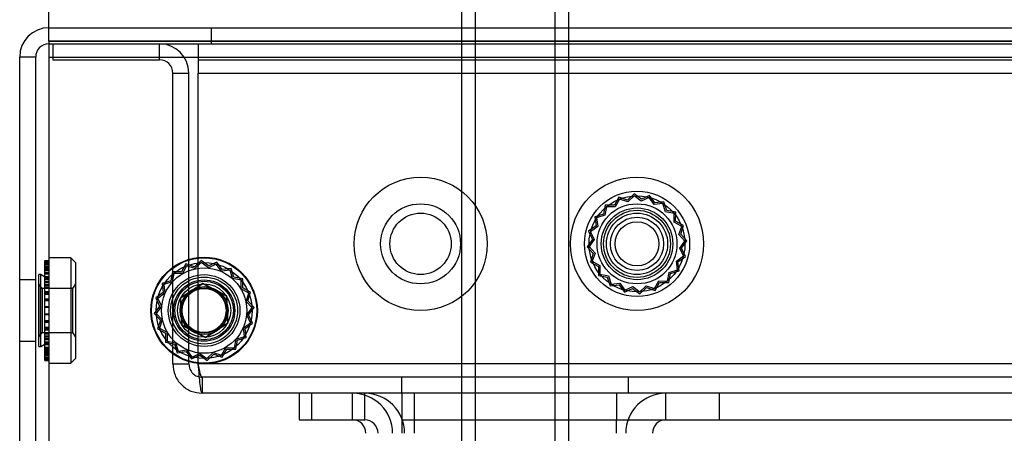
# Model space of a CAD drawing. Units: millimetres. Extents: x 784 to 4028, y 638 to 3929.
# Drawn here: x 3254 to 3328, y 1679 to 1710 of the extents above; entities that cross this region are included whole.
import ezdxf

# ---------------------------------------------------------------- set-up
doc = ezdxf.new("R2010")
doc.units = ezdxf.units.MM

msp = doc.modelspace()

# ---------------------------------------------------------------- linework, layer by layer
for p, q in [((3287.614, 1635.949), (3287.614, 1879.949)), ((3288.614, 1879.949), (3288.614, 1636.949)), ((3294.614, 1636.949), (3294.614, 1879.949)), ((3295.614, 1879.949), (3295.614, 1635.949)), ((3256.614, 1708.349), (3256.614, 1710.549)), ((3256.614, 1709.349), (3604.907, 1709.349)), ((3268.814, 1708.149), (3268.814, 1709.349)), ((3256.614, 1708.349), (3604.907, 1708.349)), ((3256.614, 1708.349), (3256.614, 1673.149)), ((3604.907, 1708.349), (3256.614, 1708.349)), ((3256.614, 1708.149), (3267.821, 1708.149)), ((3256.914, 1708.149), (3256.914, 1706.949)), ((3264.914, 1706.949), (3264.914, 1708.149)), ((3267.821, 1708.149), (3267.821, 1706.949)), ((3267.821, 1708.149), (3594.407, 1708.149)), ((3255.614, 1707.149), (3254.414, 1707.149)), ((3254.414, 1539.349), (3254.414, 1707.149)), ((3255.614, 1707.149), (3254.414, 1707.149)), ((3255.614, 1539.349), (3255.614, 1707.149)), ((3256.614, 1707.149), (3604.907, 1707.149)), ((3256.614, 1707.149), (3331.214, 1707.149)), ((3256.914, 1706.949), (3264.914, 1706.949)), ((3267.821, 1706.949), (3594.407, 1706.949)), ((3267.821, 1706.949), (3267.821, 1705.949)), ((3265.914, 1705.949), (3267.114, 1705.949)), ((3265.914, 1684.149), (3265.914, 1705.949)), ((3267.114, 1684.149), (3267.114, 1705.949)), ((3267.821, 1705.949), (3594.407, 1705.949)), ((3267.821, 1684.149), (3267.821, 1705.949)), ((3299.393, 1696.644), (3299.063, 1696.046)), ((3299.448, 1696.504), (3299.131, 1695.931)), ((3300.041, 1696.429), (3299.393, 1696.644)), ((3300.07, 1696.298), (3299.448, 1696.504)), ((3300.54, 1696.895), (3300.041, 1696.429)), ((3300.549, 1696.745), (3300.07, 1696.298)), ((3301.09, 1696.49), (3300.54, 1696.895)), ((3301.077, 1696.356), (3300.549, 1696.745)), ((3301.67, 1696.634), (3301.077, 1696.356)), ((3301.708, 1696.779), (3301.09, 1696.49)), ((3302.052, 1696.101), (3301.67, 1696.634)), ((3302.106, 1696.224), (3301.708, 1696.779)), ((3298.38, 1696.051), (3298.25, 1695.38)), ((3298.475, 1695.935), (3298.351, 1695.291)), ((3299.063, 1696.046), (3298.38, 1696.051)), ((3299.131, 1695.931), (3298.475, 1695.935)), ((3302.703, 1696.182), (3302.052, 1696.101)), ((3302.784, 1696.308), (3302.106, 1696.224)), ((3302.901, 1695.557), (3302.703, 1696.182)), ((3302.99, 1695.658), (3302.784, 1696.308)), ((3298.25, 1695.38), (3297.6, 1695.174)), ((3297.6, 1695.174), (3297.683, 1694.496)), ((3298.351, 1695.291), (3297.726, 1695.093)), ((3297.726, 1695.093), (3297.807, 1694.442)), ((3303.545, 1695.433), (3302.901, 1695.557)), ((3303.661, 1695.528), (3302.99, 1695.658)), ((3303.541, 1694.777), (3303.545, 1695.433)), ((3303.656, 1694.845), (3303.661, 1695.528)), ((3297.683, 1694.496), (3297.128, 1694.098)), ((3297.807, 1694.442), (3297.274, 1694.06)), ((3304.114, 1694.46), (3303.541, 1694.777)), ((3304.254, 1694.515), (3303.656, 1694.845)), ((3303.908, 1693.838), (3304.114, 1694.46)), ((3304.039, 1693.867), (3304.254, 1694.515)), ((3297.128, 1694.098), (3297.418, 1693.48)), ((3297.274, 1694.06), (3297.551, 1693.467)), ((3304.355, 1693.359), (3303.908, 1693.838)), ((3304.505, 1693.368), (3304.039, 1693.867)), ((3297.418, 1693.48), (3297.013, 1692.93)), ((3297.013, 1692.93), (3297.479, 1692.431)), ((3297.551, 1693.467), (3297.163, 1692.939)), ((3297.163, 1692.939), (3297.61, 1692.46)), ((3303.966, 1692.831), (3304.355, 1693.359)), ((3304.244, 1692.238), (3303.966, 1692.831)), ((3304.1, 1692.818), (3304.505, 1693.368)), ((3304.389, 1692.2), (3304.1, 1692.818)), ((3258.264, 1692.099), (3256.614, 1692.099)), ((3258.264, 1692.099), (3258.264, 1684.5)), ((3258.614, 1691.749), (3258.264, 1692.099)), ((3297.479, 1692.431), (3297.264, 1691.783)), ((3297.61, 1692.46), (3297.404, 1691.838)), ((3303.711, 1691.856), (3304.244, 1692.238)), ((3303.834, 1691.802), (3304.389, 1692.2)), ((3256.31, 1691.89), (3256.614, 1691.89)), ((3256.31, 1691.616), (3256.31, 1691.89)), ((3256.31, 1691.797), (3256.614, 1691.797)), ((3256.31, 1691.74), (3256.614, 1691.74)), ((3256.31, 1691.651), (3256.614, 1691.651)), ((3256.31, 1691.616), (3256.614, 1691.616)), ((3256.31, 1691.012), (3256.31, 1691.616)), ((3256.31, 1691.496), (3256.614, 1691.496)), ((3256.31, 1691.478), (3256.614, 1691.478)), ((3256.31, 1691.414), (3256.614, 1691.414)), ((3256.31, 1691.362), (3256.614, 1691.362)), ((3256.31, 1691.348), (3256.614, 1691.348)), ((3256.31, 1691.283), (3256.614, 1691.283)), ((3258.614, 1691.749), (3258.614, 1684.824)), ((3266.893, 1691.644), (3266.563, 1691.046)), ((3266.948, 1691.504), (3266.631, 1690.931)), ((3267.541, 1691.429), (3266.893, 1691.644)), ((3267.57, 1691.298), (3266.948, 1691.504)), ((3268.04, 1691.895), (3267.541, 1691.429)), ((3268.049, 1691.745), (3267.57, 1691.298)), ((3268.59, 1691.49), (3268.04, 1691.895)), ((3268.577, 1691.356), (3268.049, 1691.745)), ((3269.17, 1691.634), (3268.577, 1691.356)), ((3269.208, 1691.779), (3268.59, 1691.49)), ((3269.552, 1691.101), (3269.17, 1691.634)), ((3269.606, 1691.224), (3269.208, 1691.779)), ((3270.284, 1691.308), (3269.606, 1691.224)), ((3270.49, 1690.658), (3270.284, 1691.308)), ((3297.264, 1691.783), (3297.861, 1691.453)), ((3297.404, 1691.838), (3297.977, 1691.521)), ((3297.861, 1691.453), (3297.857, 1690.77)), ((3297.977, 1691.521), (3297.973, 1690.865)), ((3303.792, 1691.205), (3303.711, 1691.856)), ((3303.918, 1691.124), (3303.834, 1691.802)), ((3256.006, 1690.839), (3255.854, 1690.839)), ((3255.854, 1685.664), (3255.854, 1690.839)), ((3256.31, 1690.663), (3256.006, 1690.839)), ((3256.006, 1685.664), (3256.006, 1690.839)), ((3256.614, 1691.25), (3256.31, 1691.25)), ((3256.31, 1691.22), (3256.614, 1691.22)), ((3256.614, 1691.126), (3256.31, 1691.126)), ((3256.31, 1691.012), (3256.614, 1691.012)), ((3256.31, 1691.003), (3256.31, 1691.012)), ((3256.31, 1691.003), (3256.614, 1691.003)), ((3256.31, 1690.33), (3256.31, 1691.003)), ((3256.31, 1690.898), (3256.614, 1690.898)), ((3256.31, 1690.889), (3256.614, 1690.889)), ((3256.31, 1690.701), (3256.614, 1690.701)), ((3256.614, 1690.663), (3256.31, 1690.663)), ((3256.31, 1690.599), (3256.614, 1690.599)), ((3256.31, 1690.585), (3256.614, 1690.585)), ((3265.88, 1691.051), (3265.75, 1690.38)), ((3265.975, 1690.935), (3265.851, 1690.291)), ((3266.563, 1691.046), (3265.88, 1691.051)), ((3266.631, 1690.931), (3265.975, 1690.935)), ((3270.203, 1691.182), (3269.552, 1691.101)), ((3270.401, 1690.557), (3270.203, 1691.182)), ((3271.045, 1690.433), (3270.401, 1690.557)), ((3271.161, 1690.528), (3270.49, 1690.658)), ((3271.156, 1689.845), (3271.161, 1690.528)), ((3297.857, 1690.77), (3298.527, 1690.64)), ((3297.973, 1690.865), (3298.617, 1690.741)), ((3298.527, 1690.64), (3298.734, 1689.99)), ((3298.617, 1690.741), (3298.815, 1690.116)), ((3303.043, 1690.363), (3303.167, 1691.007)), ((3303.138, 1690.247), (3303.267, 1690.917)), ((3303.167, 1691.007), (3303.792, 1691.205)), ((3303.267, 1690.917), (3303.918, 1691.124)), ((3255.614, 1690.449), (3254.414, 1690.449)), ((3255.856, 1690.149), (3255.854, 1690.149)), ((3255.856, 1690.149), (3255.856, 1686.301)), ((3256.101, 1689.799), (3255.856, 1690.149)), ((3256.101, 1689.799), (3256.101, 1686.625)), ((3258.369, 1689.799), (3256.101, 1689.799)), ((3256.31, 1690.487), (3256.614, 1690.487)), ((3256.31, 1690.33), (3256.614, 1690.33)), ((3256.31, 1690.111), (3256.31, 1690.33)), ((3256.31, 1690.243), (3256.614, 1690.243)), ((3256.31, 1690.111), (3256.614, 1690.111)), ((3256.31, 1689.435), (3256.31, 1690.111)), ((3256.31, 1690.032), (3256.614, 1690.032)), ((3256.31, 1689.902), (3256.614, 1689.902)), ((3256.31, 1689.832), (3256.614, 1689.832)), ((3258.614, 1690.149), (3258.369, 1689.799)), ((3258.369, 1689.799), (3258.369, 1686.499)), ((3265.75, 1690.38), (3265.1, 1690.174)), ((3265.1, 1690.174), (3265.183, 1689.496)), ((3265.851, 1690.291), (3265.226, 1690.093)), ((3265.226, 1690.093), (3265.307, 1689.442)), ((3268.163, 1690.167), (3266.463, 1689.075)), ((3268.164, 1690.147), (3266.481, 1689.066)), ((3269.959, 1689.241), (3268.163, 1690.167)), ((3268.164, 1690.147), (3268.163, 1690.167)), ((3269.942, 1689.23), (3268.164, 1690.147)), ((3271.041, 1689.777), (3271.045, 1690.433)), ((3271.754, 1689.515), (3271.156, 1689.845)), ((3298.734, 1689.99), (3299.412, 1690.074)), ((3298.815, 1690.116), (3299.466, 1690.197)), ((3299.412, 1690.074), (3299.81, 1689.519)), ((3299.466, 1690.197), (3299.847, 1689.664)), ((3299.81, 1689.519), (3300.428, 1689.808)), ((3299.847, 1689.664), (3300.441, 1689.941)), ((3300.428, 1689.808), (3300.978, 1689.403)), ((3300.441, 1689.941), (3300.969, 1689.553)), ((3300.969, 1689.553), (3301.448, 1690)), ((3300.978, 1689.403), (3301.477, 1689.869)), ((3301.448, 1690), (3302.07, 1689.794)), ((3301.477, 1689.869), (3302.125, 1689.654)), ((3302.07, 1689.794), (3302.387, 1690.367)), ((3302.125, 1689.654), (3302.455, 1690.251)), ((3302.387, 1690.367), (3303.043, 1690.363)), ((3302.455, 1690.251), (3303.138, 1690.247)), ((3256.31, 1689.584), (3256.614, 1689.584)), ((3256.31, 1689.526), (3256.614, 1689.526)), ((3256.31, 1689.435), (3256.614, 1689.435)), ((3256.31, 1689.026), (3256.31, 1689.435)), ((3256.31, 1689.384), (3256.614, 1689.384)), ((3265.183, 1689.496), (3264.628, 1689.098)), ((3264.628, 1689.098), (3264.918, 1688.48)), ((3265.307, 1689.442), (3264.774, 1689.06)), ((3264.774, 1689.06), (3265.051, 1688.467)), ((3266.463, 1689.075), (3266.559, 1687.057)), ((3266.481, 1689.066), (3266.463, 1689.075)), ((3266.481, 1689.066), (3266.576, 1687.067)), ((3269.942, 1689.23), (3269.959, 1689.241)), ((3270.037, 1687.232), (3269.942, 1689.23)), ((3270.055, 1687.223), (3269.959, 1689.241)), ((3271.614, 1689.46), (3271.041, 1689.777)), ((3271.408, 1688.838), (3271.614, 1689.46)), ((3271.539, 1688.867), (3271.754, 1689.515)), ((3256.31, 1689.026), (3256.614, 1689.026)), ((3256.31, 1688.414), (3256.31, 1689.026)), ((3256.31, 1688.991), (3256.614, 1688.991)), ((3256.31, 1688.931), (3256.614, 1688.931)), ((3256.31, 1688.9), (3256.614, 1688.9)), ((3256.31, 1688.442), (3256.614, 1688.442)), ((3256.31, 1688.43), (3256.614, 1688.43)), ((3256.31, 1688.414), (3256.614, 1688.414)), ((3256.31, 1687.856), (3256.31, 1688.414)), ((3256.31, 1688.403), (3256.614, 1688.403)), ((3264.918, 1688.48), (3264.513, 1687.93)), ((3265.051, 1688.467), (3264.663, 1687.939)), ((3271.855, 1688.359), (3271.408, 1688.838)), ((3271.466, 1687.831), (3271.855, 1688.359)), ((3272.005, 1688.368), (3271.539, 1688.867)), ((3271.6, 1687.818), (3272.005, 1688.368)), ((3256.31, 1687.895), (3256.614, 1687.895)), ((3256.31, 1687.884), (3256.614, 1687.884)), ((3256.31, 1687.868), (3256.614, 1687.868)), ((3256.31, 1687.856), (3256.614, 1687.856)), ((3256.31, 1687.366), (3256.31, 1687.856)), ((3264.513, 1687.93), (3264.979, 1687.431)), ((3264.663, 1687.939), (3265.11, 1687.46)), ((3271.744, 1687.238), (3271.466, 1687.831)), ((3271.889, 1687.2), (3271.6, 1687.818)), ((3256.31, 1687.398), (3256.614, 1687.398)), ((3256.31, 1687.366), (3256.614, 1687.366)), ((3256.31, 1686.714), (3256.31, 1687.366)), ((3256.31, 1687.307), (3256.614, 1687.307)), ((3256.31, 1687.271), (3256.614, 1687.271)), ((3256.31, 1686.914), (3256.614, 1686.914)), ((3256.31, 1686.863), (3256.614, 1686.863)), ((3264.979, 1687.431), (3264.764, 1686.783)), ((3265.11, 1687.46), (3264.904, 1686.838)), ((3264.904, 1686.838), (3265.477, 1686.521)), ((3266.576, 1687.067), (3266.559, 1687.057)), ((3266.559, 1687.057), (3268.355, 1686.13)), ((3266.576, 1687.067), (3268.354, 1686.151)), ((3268.354, 1686.151), (3270.037, 1687.232)), ((3268.355, 1686.13), (3270.055, 1687.223)), ((3270.037, 1687.232), (3270.055, 1687.223)), ((3271.211, 1686.856), (3271.744, 1687.238)), ((3271.292, 1686.205), (3271.211, 1686.856)), ((3271.334, 1686.802), (3271.889, 1687.2)), ((3255.854, 1686.149), (3255.856, 1686.149)), ((3255.856, 1686.149), (3256.101, 1686.499)), ((3255.856, 1686.301), (3255.856, 1686.149)), ((3256.101, 1686.625), (3256.101, 1686.499)), ((3256.101, 1686.499), (3258.369, 1686.499)), ((3256.31, 1686.772), (3256.614, 1686.772)), ((3256.31, 1686.714), (3256.614, 1686.714)), ((3256.31, 1686.396), (3256.31, 1686.714)), ((3256.31, 1686.466), (3256.614, 1686.466)), ((3256.31, 1686.396), (3256.614, 1686.396)), ((3256.31, 1685.713), (3256.31, 1686.396)), ((3256.31, 1686.265), (3256.614, 1686.265)), ((3256.31, 1686.187), (3256.614, 1686.187)), ((3258.369, 1686.499), (3258.614, 1686.149)), ((3264.764, 1686.783), (3265.361, 1686.453)), ((3265.361, 1686.453), (3265.357, 1685.77)), ((3265.477, 1686.521), (3265.473, 1685.865)), ((3268.354, 1686.151), (3268.355, 1686.13)), ((3270.667, 1686.007), (3271.292, 1686.205)), ((3270.767, 1685.917), (3271.418, 1686.124)), ((3271.418, 1686.124), (3271.334, 1686.802)), ((3254.414, 1685.849), (3255.614, 1685.849)), ((3255.854, 1685.459), (3255.854, 1685.664)), ((3255.854, 1685.459), (3256.006, 1685.459)), ((3256.006, 1685.459), (3256.006, 1685.664)), ((3256.006, 1685.459), (3256.31, 1685.634)), ((3256.31, 1686.055), (3256.614, 1686.055)), ((3256.31, 1685.967), (3256.614, 1685.967)), ((3256.31, 1685.81), (3256.614, 1685.81)), ((3256.31, 1685.713), (3256.614, 1685.713)), ((3256.31, 1685.597), (3256.31, 1685.713)), ((3256.31, 1685.699), (3256.614, 1685.699)), ((3256.31, 1685.634), (3256.614, 1685.634)), ((3256.31, 1685.597), (3256.614, 1685.597)), ((3256.31, 1684.95), (3256.31, 1685.597)), ((3256.31, 1685.409), (3256.614, 1685.409)), ((3256.31, 1685.4), (3256.614, 1685.4)), ((3265.357, 1685.77), (3266.027, 1685.64)), ((3265.473, 1685.865), (3266.117, 1685.741)), ((3266.027, 1685.64), (3266.234, 1684.99)), ((3266.117, 1685.741), (3266.315, 1685.116)), ((3269.57, 1684.794), (3269.887, 1685.367)), ((3269.887, 1685.367), (3270.543, 1685.363)), ((3270.543, 1685.363), (3270.667, 1686.007)), ((3270.638, 1685.247), (3270.767, 1685.917)), ((3256.31, 1685.295), (3256.614, 1685.295)), ((3256.31, 1685.285), (3256.614, 1685.285)), ((3256.31, 1685.172), (3256.614, 1685.172)), ((3256.31, 1685.078), (3256.614, 1685.078)), ((3256.31, 1685.048), (3256.614, 1685.048)), ((3256.31, 1685.014), (3256.614, 1685.014)), ((3256.31, 1684.95), (3256.614, 1684.95)), ((3256.31, 1684.5), (3256.31, 1684.95)), ((3256.31, 1684.936), (3256.614, 1684.936)), ((3256.31, 1684.884), (3256.614, 1684.884)), ((3256.31, 1684.82), (3256.614, 1684.82)), ((3256.31, 1684.802), (3256.614, 1684.802)), ((3256.31, 1684.681), (3256.614, 1684.681)), ((3256.31, 1684.646), (3256.614, 1684.646)), ((3258.614, 1684.824), (3258.614, 1684.549)), ((3266.234, 1684.99), (3266.912, 1685.074)), ((3266.315, 1685.116), (3266.966, 1685.197)), ((3266.912, 1685.074), (3267.31, 1684.519)), ((3266.966, 1685.197), (3267.347, 1684.664)), ((3267.31, 1684.519), (3267.928, 1684.808)), ((3267.347, 1684.664), (3267.941, 1684.941)), ((3267.928, 1684.808), (3268.478, 1684.403)), ((3267.941, 1684.941), (3268.469, 1684.553)), ((3268.469, 1684.553), (3268.948, 1685)), ((3268.478, 1684.403), (3268.977, 1684.869)), ((3268.948, 1685), (3269.57, 1684.794)), ((3268.977, 1684.869), (3269.625, 1684.654)), ((3269.625, 1684.654), (3269.955, 1685.251)), ((3269.955, 1685.251), (3270.638, 1685.247)), ((3256.31, 1684.558), (3256.614, 1684.558)), ((3256.31, 1684.5), (3256.614, 1684.5)), ((3256.31, 1684.408), (3256.31, 1684.5)), ((3256.31, 1684.408), (3256.614, 1684.408)), ((3256.614, 1684.199), (3258.264, 1684.199)), ((3258.264, 1684.199), (3258.614, 1684.549)), ((3258.264, 1684.5), (3258.264, 1684.199)), ((3265.914, 1684.149), (3267.114, 1684.149)), ((3594.407, 1684.149), (3267.821, 1684.149)), ((3594.114, 1683.149), (3268.114, 1683.149)), ((3268.114, 1683.149), (3268.114, 1681.949)), ((3283.114, 1681.949), (3283.114, 1683.149)), ((3300.114, 1681.949), (3300.114, 1683.149)), ((3594.114, 1681.949), (3268.114, 1681.949)), ((3275.407, 1681.949), (3275.407, 1679.949)), ((3276.314, 1681.949), (3276.314, 1679.949)), ((3279.407, 1679.949), (3279.407, 1681.949)), ((3280.314, 1679.949), (3280.314, 1681.949)), ((3283.114, 1681.949), (3283.114, 1679.949)), ((3284.021, 1681.949), (3284.021, 1679.949)), ((3299.207, 1681.949), (3299.207, 1679.949)), ((3302.914, 1679.949), (3302.914, 1681.949)), ((3306.914, 1681.949), (3306.914, 1679.949)), ((3275.407, 1679.949), (3279.407, 1679.949)), ((3279.407, 1679.949), (3280.314, 1679.949)), ((3283.114, 1679.949), (3341.7, 1679.949)), ((3283.114, 1679.949), (3283.114, 1678.949)), ((3284.021, 1679.949), (3284.021, 1678.949)), ((3299.207, 1678.949), (3299.207, 1679.949))]:
    msp.add_line(p, q)
for centre, radius in [((3284.521, 1693.149), 5), ((3300.757, 1693.149), 5), ((3300.759, 1693.149), 3.95), ((3300.759, 1693.149), 3.6), ((3284.509, 1693.149), 3), ((3300.759, 1693.149), 3), ((3300.759, 1693.149), 2.69), ((3284.509, 1693.149), 2.3), ((3300.759, 1693.149), 2.514), ((3300.759, 1693.149), 2.3), ((3300.759, 1693.149), 2), ((3300.759, 1693.149), 1.65), ((3268.259, 1688.149), 4), ((3268.259, 1688.149), 3.95), ((3268.259, 1688.149), 3.6), ((3268.259, 1688.149), 3.2), ((3268.259, 1688.149), 3.2), ((3268.259, 1688.149), 2.69), ((3268.259, 1688.149), 2.514), ((3268.259, 1688.149), 2.3), ((3268.259, 1688.149), 2.2), ((3268.259, 1688.149), 2.2), ((3268.259, 1688.149), 2), ((3268.259, 1688.149), 1.8), ((3268.259, 1688.149), 1.7), ((3268.259, 1688.149), 1.65)]:
    msp.add_circle(centre, radius)
for centre, radius, start, end in [((3256.614, 1707.149), 2.2, 90, 180), ((3256.614, 1707.149), 1, 90, 180), ((3264.914, 1705.949), 2.2, 0, 90), ((3264.914, 1705.949), 1, 0, 90), ((3279.407, 1678.949), 3, 0, 90), ((3280.314, 1678.949), 3, 0, 90), ((3302.914, 1678.949), 3, 90, 180), ((3279.407, 1678.949), 1, 0, 90), ((3280.314, 1678.949), 1, 0, 90), ((3302.914, 1678.949), 1, 90, 180)]:
    msp.add_arc(centre, radius, start, end)
for points, knots in [([(3265.914, 1684.149), (3265.947, 1683.861), (3266.013, 1683.284), (3266.522, 1682.557), (3267.249, 1682.048), (3267.826, 1681.982), (3268.114, 1681.949)], [0, 0, 0, 0, 0.249999, 0.499999, 0.75, 1, 1, 1, 1]), ([(3267.114, 1684.149), (3267.129, 1684.018), (3267.159, 1683.756), (3267.39, 1683.425), (3267.721, 1683.194), (3267.983, 1683.164), (3268.114, 1683.149)], [0, 0, 0, 0, 0.2499987, 0.5000004, 0.75, 1, 1, 1, 1]), ([(3268.114, 1681.949), (3268.089, 1681.982), (3268.041, 1682.048), (3267.967, 1682.557), (3267.894, 1683.284), (3267.845, 1683.861), (3267.821, 1684.149)], [0, 0, 0, 0, 0.250004, 0.499998, 0.749998, 1, 1, 1, 1]), ([(3268.114, 1683.149), (3268.089, 1683.164), (3268.041, 1683.194), (3267.967, 1683.425), (3267.894, 1683.756), (3267.845, 1684.018), (3267.821, 1684.149)], [0, 0, 0, 0, 0.250024, 0.499996, 0.75, 1, 1, 1, 1])]:
    msp.add_open_spline(points, degree=3, knots=knots)

doc.saveas('drawing.dxf')
